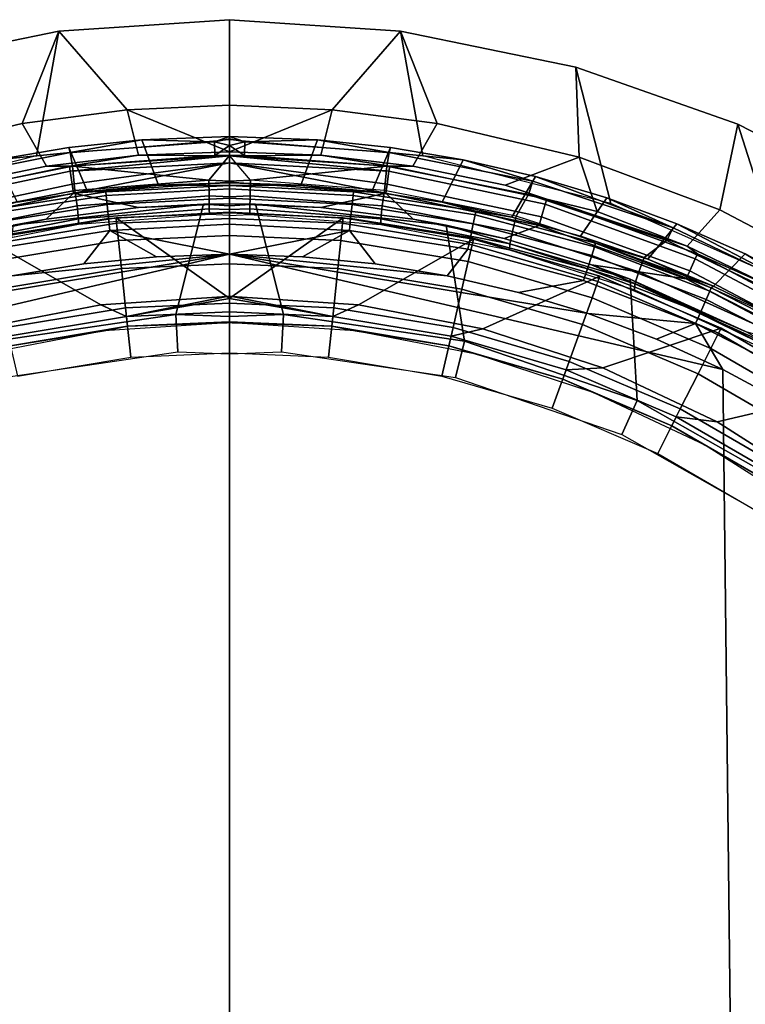
# Model space of a CAD drawing. Extents: x 0 to 48, y 0 to 151.
# Drawn here: x 20 to 34, y 133 to 151 of the extents above; entities that cross this region are included whole.
import ezdxf

# ---------------------------------------------------------------- set-up
doc = ezdxf.new("R2010")
doc.units = 0
doc.header["$MEASUREMENT"] = 0
doc.linetypes.add('SOLIDLINE', pattern=[0])
doc.layers.add('hg_armatur', color=252, linetype='SOLIDLINE')

msp = doc.modelspace()

# ---------------------------------------------------------------- linework, layer by layer
at = {"layer": 'hg_armatur', "color": 252}
for points in [[(20.8097, 150.788), (24, 151), (24, 148.755), (20.3894, 148.455)], [(22.0836, 149.317, 82.0082), (24, 149.399, 82.0082), (24, 151), (20.8097, 150.788)], [(27.1903, 150.788), (24, 151), (24, 149.399, 82.0082), (25.9164, 149.317, 82.0082)], [(27.6106, 148.455), (24, 148.755), (24, 151), (27.1903, 150.788)], [(17.5314, 150.115), (20.8097, 150.788), (20.3894, 148.455), (16.879, 147.561)], [(17.4694, 148.429, 82.0082), (20.1213, 149.061, 82.0082), (20.8097, 150.788), (17.5314, 150.115)], [(20.1213, 149.061, 82.0082), (22.0836, 149.317, 82.0082), (20.8097, 150.788)], [(27.1903, 150.788), (25.9164, 149.317, 82.0082), (27.8787, 149.061, 82.0082)], [(30.4686, 150.115), (27.1903, 150.788), (27.8787, 149.061, 82.0082), (30.5306, 148.429, 82.0082)], [(31.121, 147.561), (27.6106, 148.455), (27.1903, 150.788), (30.4686, 150.115)], [(33.4967, 149.048), (30.4686, 150.115), (30.5306, 148.429, 82.0082), (33.1625, 147.445, 82.0082)], [(34.4354, 146.098), (31.121, 147.561), (30.4686, 150.115), (33.4967, 149.048)], [(22.0836, 149.317, 82.0082), (24, 148.531, 126.424), (24, 149.399, 82.0082)], [(22.0836, 149.317, 82.0082), (24, 148.531, 126.424), (24, 149.399, 82.0082)], [(24, 149.399, 82.0082), (24, 148.531, 126.424), (25.9164, 149.317, 82.0082)], [(24, 149.399, 82.0082), (24, 148.531, 126.424), (25.9164, 149.317, 82.0082)], [(22.0836, 149.317, 82.0082), (20.1213, 149.061, 82.0082), (20.5766, 148.258, 126.424), (22.2988, 148.464, 126.424)], [(22.2988, 148.464, 126.424), (24, 148.531, 126.424), (22.0836, 149.317, 82.0082)], [(25.9164, 149.317, 82.0082), (24, 148.531, 126.424), (25.7012, 148.464, 126.424)], [(25.7012, 148.464, 126.424), (27.4234, 148.258, 126.424), (27.8787, 149.061, 82.0082), (25.9164, 149.317, 82.0082)], [(17.4694, 148.429, 82.0082), (18.8504, 147.908, 126.424), (20.5766, 148.258, 126.424), (20.1213, 149.061, 82.0082)], [(27.8787, 149.061, 82.0082), (27.4234, 148.258, 126.424), (29.1496, 147.908, 126.424), (30.5306, 148.429, 82.0082)], [(35.7083, 146.107, 82.0082), (36.4278, 147.545), (33.4967, 149.048), (33.1625, 147.445, 82.0082)], [(37.6196, 143.981), (34.4354, 146.098), (33.4967, 149.048), (36.4278, 147.545)], [(22.6701, 147.908, 166.91), (24, 147.948, 166.911), (24, 148.813, 137.238), (22.3568, 148.752, 137.22)], [(22.3568, 148.752, 137.22), (24, 148.813, 137.238), (23.7168, 148.718, 136.933)], [(23.7168, 148.718, 136.933), (24, 148.813, 137.238), (24, 148.773, 137.028)], [(23.7168, 148.718, 136.933), (24, 148.773, 137.028), (24, 148.647, 136.853)], [(23.7168, 148.718, 136.933), (24, 148.773, 137.028), (24, 148.647, 136.853)], [(24, 147.948, 166.911), (24, 147.948, 166.911), (24, 148.813, 137.239), (24, 148.813, 137.238)], [(24, 147.948, 166.911), (24, 147.948, 166.911), (24, 148.813, 137.239), (24, 148.813, 137.238)], [(25.6432, 148.752, 137.22), (24, 148.813, 137.238), (24, 147.948, 166.911), (25.3299, 147.908, 166.91)], [(24.2832, 148.718, 136.933), (24, 148.813, 137.238), (25.6432, 148.752, 137.22)], [(24, 148.773, 137.028), (24, 148.813, 137.238), (24.2832, 148.718, 136.933)], [(24, 148.647, 136.853), (24, 148.773, 137.028), (24.2832, 148.718, 136.933)], [(24, 148.647, 136.853), (24, 148.773, 137.028), (24.2832, 148.718, 136.933)], [(19.6349, 148.381, 137.109), (20.0292, 147.589, 166.902), (21.3441, 147.788, 166.907), (20.9949, 148.609, 137.178)], [(19.6349, 148.381, 137.109), (20.9949, 148.609, 137.178), (21.0199, 148.519, 136.872)], [(20.9949, 148.609, 137.178), (21.3441, 147.788, 166.907), (22.6701, 147.908, 166.91), (22.3568, 148.752, 137.22)], [(20.9949, 148.609, 137.178), (22.3568, 148.752, 137.22), (21.0199, 148.519, 136.872)], [(21.0199, 148.519, 136.872), (22.3568, 148.752, 137.22), (23.7168, 148.718, 136.933)], [(21.0199, 148.519, 136.872), (23.7168, 148.718, 136.933), (23.7208, 148.459, 136.746), (21.0629, 148.261, 136.686)], [(23.7168, 148.718, 136.933), (24, 148.647, 136.853), (23.7208, 148.459, 136.746)], [(23.7208, 148.459, 136.746), (24, 148.647, 136.853), (24, 148.461, 136.747)], [(23.7208, 148.459, 136.746), (24, 148.647, 136.853), (24, 148.461, 136.747)], [(24.2792, 148.459, 136.746), (24, 148.647, 136.853), (24.2832, 148.718, 136.933)], [(24, 148.461, 136.747), (24, 148.647, 136.853), (24.2792, 148.459, 136.746)], [(24, 148.461, 136.747), (24, 148.647, 136.853), (24.2792, 148.459, 136.746)], [(26.9371, 148.261, 136.686), (24.2792, 148.459, 136.746), (24.2832, 148.718, 136.933), (26.9801, 148.519, 136.872)], [(24.2832, 148.718, 136.933), (25.6432, 148.752, 137.22), (26.9801, 148.519, 136.872)], [(25.6432, 148.752, 137.22), (25.3299, 147.908, 166.91), (26.6559, 147.788, 166.907), (27.0051, 148.609, 137.178)], [(26.9801, 148.519, 136.872), (25.6432, 148.752, 137.22), (27.0051, 148.609, 137.178)], [(27.0051, 148.609, 137.178), (26.6559, 147.788, 166.907), (27.9708, 147.589, 166.902), (28.3651, 148.381, 137.109)], [(26.9801, 148.519, 136.872), (27.0051, 148.609, 137.178), (28.3651, 148.381, 137.109)], [(18.332, 147.982, 136.709), (21.0199, 148.519, 136.872), (21.0629, 148.261, 136.686), (18.414, 147.731, 136.524)], [(21.0199, 148.519, 136.872), (18.332, 147.982, 136.709), (19.6349, 148.381, 137.109)], [(22.2988, 148.464, 126.424), (20.5766, 148.258, 126.424), (21.0089, 148.263, 127.03)], [(24, 148.454, 127.093), (22.2988, 148.464, 126.424), (21.0089, 148.263, 127.03)], [(24, 148.454, 127.093), (21.0089, 148.263, 127.03), (21.0229, 148.168, 127.27)], [(24, 148.326, 127.348), (24, 148.454, 127.093), (21.0229, 148.168, 127.27)], [(21.0629, 148.261, 136.686), (23.7208, 148.459, 136.746), (24, 148.461, 136.747), (23.6117, 147.998, 136.606)], [(24, 148.531, 126.424), (22.2988, 148.464, 126.424), (24, 148.454, 127.093)], [(23.6117, 147.998, 136.606), (24, 148.461, 136.747), (24, 148.461, 136.747), (24, 147.981, 136.601)], [(24, 148.454, 127.093), (25.7012, 148.464, 126.424), (24, 148.531, 126.424)], [(26.9911, 148.263, 127.03), (25.7012, 148.464, 126.424), (24, 148.454, 127.093)], [(24.3883, 147.998, 136.606), (24, 148.461, 136.747), (24.2792, 148.459, 136.746), (26.9371, 148.261, 136.686)], [(24.3883, 147.998, 136.606), (24, 148.461, 136.747), (24, 148.461, 136.747), (24, 147.981, 136.601)], [(26.9771, 148.168, 127.27), (24, 148.454, 127.093), (24, 148.326, 127.348)], [(26.9771, 148.168, 127.27), (26.9911, 148.263, 127.03), (24, 148.454, 127.093)], [(26.9911, 148.263, 127.03), (27.4234, 148.258, 126.424), (25.7012, 148.464, 126.424)], [(29.586, 147.731, 136.524), (26.9371, 148.261, 136.686), (26.9801, 148.519, 136.872), (29.668, 147.982, 136.709)], [(28.3651, 148.381, 137.109), (29.668, 147.982, 136.709), (26.9801, 148.519, 136.872)], [(29.1496, 147.908, 126.424), (29.9242, 147.642, 127.03), (30.8649, 147.411, 126.424), (30.5306, 148.429, 82.0082)], [(33.1625, 147.445, 82.0082), (30.5306, 148.429, 82.0082), (30.8649, 147.411, 126.424), (32.5511, 146.767, 126.424)], [(21.0089, 148.263, 127.03), (18.0758, 147.642, 127.03), (18.1028, 147.55, 127.27), (21.0229, 148.168, 127.27)], [(18.0758, 147.642, 127.03), (21.0089, 148.263, 127.03), (20.5766, 148.258, 126.424), (18.8504, 147.908, 126.424)], [(21.0629, 148.261, 136.686), (21.108, 147.806, 136.547), (18.6442, 147.323, 136.399), (18.414, 147.731, 136.524)], [(21.0229, 148.168, 127.27), (21.0569, 147.923, 127.538), (24, 148.326, 127.348)], [(21.0569, 147.923, 127.538), (21.0809, 147.758, 127.626), (24, 148.326, 127.348)], [(21.108, 147.806, 136.547), (21.0629, 148.261, 136.686), (23.6117, 147.998, 136.606)], [(24, 148.326, 127.348), (21.0809, 147.758, 127.626), (24, 147.962, 127.626)], [(24, 148.326, 127.348), (26.9431, 147.923, 127.538), (26.9771, 148.168, 127.27)], [(24, 148.326, 127.348), (26.9191, 147.758, 127.626), (26.9431, 147.923, 127.538)], [(24, 147.962, 127.626), (26.9191, 147.758, 127.626), (24, 148.326, 127.348)], [(24.3883, 147.998, 136.606), (26.9371, 148.261, 136.686), (26.892, 147.806, 136.547)], [(29.586, 147.731, 136.524), (29.3558, 147.323, 136.399), (26.892, 147.806, 136.547), (26.9371, 148.261, 136.686)], [(26.9771, 148.168, 127.27), (29.8972, 147.55, 127.27), (29.9242, 147.642, 127.03), (26.9911, 148.263, 127.03)], [(29.1496, 147.908, 126.424), (27.4234, 148.258, 126.424), (26.9911, 148.263, 127.03), (29.9242, 147.642, 127.03)], [(28.3651, 148.381, 137.109), (27.9708, 147.589, 166.902), (29.2727, 147.31, 166.895), (29.716, 148.068, 137.016)], [(29.716, 148.068, 137.016), (29.668, 147.982, 136.709), (28.3651, 148.381, 137.109)], [(18.1719, 147.311, 127.538), (21.0569, 147.923, 127.538), (21.0229, 148.168, 127.27), (18.1028, 147.55, 127.27)], [(29.8972, 147.55, 127.27), (26.9771, 148.168, 127.27), (26.9431, 147.923, 127.538), (29.8281, 147.311, 127.538)], [(29.716, 148.068, 137.016), (29.2727, 147.31, 166.895), (30.5536, 146.954, 166.887), (31.049, 147.669, 136.896)], [(32.2879, 147.109, 136.444), (29.668, 147.982, 136.709), (29.716, 148.068, 137.016)], [(29.716, 148.068, 137.016), (31.049, 147.669, 136.896), (32.2879, 147.109, 136.444)], [(21.0569, 147.923, 127.538), (18.1719, 147.311, 127.538), (18.2179, 147.152, 127.626), (21.0809, 147.758, 127.626)], [(21.0809, 147.758, 127.626), (22.2958, 147.487, 127.712), (24, 147.558, 127.712), (24, 147.962, 127.626)], [(21.108, 147.806, 136.547), (23.6117, 147.998, 136.606), (23.6167, 147.707, 136.606), (21.148, 147.517, 136.548)], [(21.6864, 147.781, 167.47), (22.6701, 147.908, 166.91), (21.3441, 147.788, 166.907)], [(24, 147.902, 167.473), (22.6701, 147.908, 166.91), (21.6864, 147.781, 167.47)], [(21.6934, 147.715, 167.692), (24, 147.837, 167.695), (24, 147.902, 167.473), (21.6864, 147.781, 167.47)], [(24, 147.902, 167.473), (24, 147.948, 166.911), (22.6701, 147.908, 166.91)], [(23.6117, 147.998, 136.606), (24, 147.981, 136.601), (24, 147.69, 136.601), (23.6167, 147.707, 136.606)], [(24.3883, 147.998, 136.606), (24, 147.981, 136.601), (24, 147.69, 136.601), (24.3833, 147.707, 136.606)], [(24, 147.962, 127.626), (24, 147.558, 127.712), (25.7042, 147.487, 127.712), (26.9191, 147.758, 127.626)], [(25.3299, 147.908, 166.91), (24, 147.948, 166.911), (24, 147.902, 167.473)], [(26.3136, 147.781, 167.47), (25.3299, 147.908, 166.91), (24, 147.902, 167.473)], [(26.3136, 147.781, 167.47), (24, 147.902, 167.473), (24, 147.837, 167.695), (26.3066, 147.715, 167.692)], [(26.892, 147.806, 136.547), (24.3883, 147.998, 136.606), (24.3833, 147.707, 136.606), (26.852, 147.517, 136.548)], [(26.6559, 147.788, 166.907), (25.3299, 147.908, 166.91), (26.3136, 147.781, 167.47)], [(26.9191, 147.758, 127.626), (29.7821, 147.152, 127.626), (29.8281, 147.311, 127.538), (26.9431, 147.923, 127.538)], [(32.1678, 146.869, 136.26), (29.586, 147.731, 136.524), (29.668, 147.982, 136.709), (32.2879, 147.109, 136.444)], [(18.8674, 146.909, 127.712), (20.5696, 147.271, 127.712), (21.0809, 147.758, 127.626), (18.2179, 147.152, 127.626)], [(18.6442, 147.323, 136.399), (21.108, 147.806, 136.547), (21.148, 147.517, 136.548), (18.7163, 147.042, 136.402)], [(21.3441, 147.788, 166.907), (20.0292, 147.589, 166.902), (19.3987, 147.418, 167.461), (21.6864, 147.781, 167.47)], [(19.4118, 147.353, 167.683), (21.6934, 147.715, 167.692), (21.6864, 147.781, 167.47), (19.3987, 147.418, 167.461)], [(19.4478, 147.185, 167.943), (21.7114, 147.544, 167.952), (21.6934, 147.715, 167.692), (19.4118, 147.353, 167.683)], [(21.0809, 147.758, 127.626), (20.5696, 147.271, 127.712), (22.2958, 147.487, 127.712)], [(23.6197, 147.465, 136.769), (21.174, 147.278, 136.71), (21.148, 147.517, 136.548), (23.6167, 147.707, 136.606)], [(21.7114, 147.544, 167.952), (24, 147.664, 167.955), (24, 147.837, 167.695), (21.6934, 147.715, 167.692)], [(24, 147.449, 136.764), (23.6197, 147.465, 136.769), (23.6167, 147.707, 136.606), (24, 147.69, 136.601)], [(26.3066, 147.715, 167.692), (24, 147.837, 167.695), (24, 147.664, 167.955), (26.2886, 147.544, 167.952)], [(24, 147.449, 136.764), (24.3803, 147.465, 136.769), (24.3833, 147.707, 136.606), (24, 147.69, 136.601)], [(24.3803, 147.465, 136.769), (26.826, 147.278, 136.71), (26.852, 147.517, 136.548), (24.3833, 147.707, 136.606)], [(25.7042, 147.487, 127.712), (27.4304, 147.271, 127.712), (26.9191, 147.758, 127.626)], [(28.5882, 147.353, 167.683), (26.3066, 147.715, 167.692), (26.2886, 147.544, 167.952), (28.5522, 147.185, 167.943)], [(28.6013, 147.418, 167.461), (26.3136, 147.781, 167.47), (26.3066, 147.715, 167.692), (28.5882, 147.353, 167.683)], [(26.3136, 147.781, 167.47), (28.6013, 147.418, 167.461), (27.9708, 147.589, 166.902), (26.6559, 147.788, 166.907)], [(29.3558, 147.323, 136.399), (26.892, 147.806, 136.547), (26.852, 147.517, 136.548), (29.2837, 147.042, 136.402)], [(29.7821, 147.152, 127.626), (26.9191, 147.758, 127.626), (27.4304, 147.271, 127.712), (29.1326, 146.909, 127.712)], [(29.3558, 147.323, 136.399), (29.586, 147.731, 136.524), (32.1678, 146.869, 136.26), (31.7475, 146.555, 136.165)], [(31.049, 147.669, 136.896), (30.5536, 146.954, 166.887), (31.8125, 146.521, 166.878), (32.3579, 147.185, 136.751)], [(32.2879, 147.109, 136.444), (31.049, 147.669, 136.896), (32.3579, 147.185, 136.751)], [(21.174, 147.278, 136.71), (18.7643, 146.808, 136.565), (18.7163, 147.042, 136.402), (21.148, 147.517, 136.548)], [(19.5018, 146.925, 168.109), (21.7384, 147.281, 168.118), (21.7114, 147.544, 167.952), (19.4478, 147.185, 167.943)], [(19.6139, 144.987, 126.722), (22.9933, 145.486, 126.722), (23.5147, 147.552, 126.722), (19.9521, 147.157, 126.722)], [(23.5147, 147.552, 126.722), (22.2958, 147.487, 127.712), (20.5696, 147.271, 127.712), (19.9521, 147.157, 126.722)], [(21.7384, 147.281, 168.118), (24, 147.399, 168.12), (24, 147.664, 167.955), (21.7114, 147.544, 167.952)], [(23.5147, 147.552, 126.722), (24, 147.558, 127.712), (22.2958, 147.487, 127.712)], [(22.9933, 145.486, 126.722), (24, 145.447, 126.722), (24, 147.521, 126.722), (23.5147, 147.552, 126.722)], [(24, 147.558, 127.712), (23.5147, 147.552, 126.722), (24, 147.521, 126.722)], [(26.2886, 147.544, 167.952), (24, 147.664, 167.955), (24, 147.399, 168.12), (26.2616, 147.281, 168.118)], [(25.7042, 147.487, 127.712), (24, 147.558, 127.712), (24.4853, 147.552, 126.722)], [(24, 147.521, 126.722), (24.4853, 147.552, 126.722), (24, 147.558, 127.712)], [(24.4853, 147.552, 126.722), (24, 147.521, 126.722), (24, 145.447, 126.722), (25.0067, 145.486, 126.722)], [(28.0479, 147.157, 126.722), (27.4304, 147.271, 127.712), (25.7042, 147.487, 127.712), (24.4853, 147.552, 126.722)], [(28.0479, 147.157, 126.722), (24.4853, 147.552, 126.722), (25.0067, 145.486, 126.722), (28.3861, 144.987, 126.722)], [(28.5522, 147.185, 167.943), (26.2886, 147.544, 167.952), (26.2616, 147.281, 168.118), (28.4982, 146.925, 168.109)], [(26.826, 147.278, 136.71), (29.2357, 146.808, 136.565), (29.2837, 147.042, 136.402), (26.852, 147.517, 136.548)], [(29.2727, 147.31, 166.895), (27.9708, 147.589, 166.902), (28.6013, 147.418, 167.461)], [(29.8281, 147.311, 127.538), (32.6001, 146.306, 127.538), (32.7012, 146.531, 127.27), (29.8972, 147.55, 127.27)], [(32.7412, 146.619, 127.03), (29.9242, 147.642, 127.03), (29.8972, 147.55, 127.27), (32.7012, 146.531, 127.27)], [(32.5511, 146.767, 126.424), (30.8649, 147.411, 126.424), (29.9242, 147.642, 127.03)], [(29.9242, 147.642, 127.03), (32.7412, 146.619, 127.03), (32.5511, 146.767, 126.424)], [(23.95, 145.824, 126.722), (21.5913, 145.669, 126.722), (19.4458, 146.895, 126.722), (21.8775, 147.297, 126.722)], [(19.4458, 146.895, 126.722), (19.4698, 146.791, 128.809), (21.8885, 147.192, 128.809), (21.8775, 147.297, 126.722)], [(23.6207, 147.355, 137.04), (21.177, 147.168, 136.981), (21.174, 147.278, 136.71), (23.6197, 147.465, 136.769)], [(21.7624, 147.058, 168.176), (24, 147.175, 168.179), (24, 147.399, 168.12), (21.7384, 147.281, 168.118)], [(24, 145.821, 126.722), (23.95, 145.824, 126.722), (21.8775, 147.297, 126.722), (24, 147.39, 126.722)], [(21.8775, 147.297, 126.722), (21.8885, 147.192, 128.809), (24, 147.284, 128.809), (24, 147.39, 126.722)], [(24, 147.339, 137.035), (23.6207, 147.355, 137.04), (23.6197, 147.465, 136.769), (24, 147.449, 136.764)], [(24, 147.339, 137.035), (24.3793, 147.355, 137.04), (24.3803, 147.465, 136.769), (24, 147.449, 136.764)], [(26.2616, 147.281, 168.118), (24, 147.399, 168.12), (24, 147.175, 168.179), (26.2376, 147.058, 168.176)], [(24, 147.39, 126.722), (26.1225, 147.297, 126.722), (24.05, 145.824, 126.722), (24, 145.821, 126.722)], [(24, 147.39, 126.722), (24, 147.284, 128.809), (26.1115, 147.192, 128.809), (26.1225, 147.297, 126.722)], [(26.1225, 147.297, 126.722), (28.5542, 146.895, 126.722), (26.4087, 145.669, 126.722), (24.05, 145.824, 126.722)], [(24.3793, 147.355, 137.04), (26.823, 147.168, 136.981), (26.826, 147.278, 136.71), (24.3803, 147.465, 136.769)], [(26.1225, 147.297, 126.722), (26.1115, 147.192, 128.809), (28.5302, 146.791, 128.809), (28.5542, 146.895, 126.722)], [(30.8188, 146.755, 167.669), (28.5882, 147.353, 167.683), (28.5522, 147.185, 167.943), (30.7658, 146.59, 167.929)], [(30.8378, 146.818, 167.447), (28.6013, 147.418, 167.461), (28.5882, 147.353, 167.683), (30.8188, 146.755, 167.669)], [(28.6013, 147.418, 167.461), (30.8378, 146.818, 167.447), (30.5536, 146.954, 166.887), (29.2727, 147.31, 166.895)], [(31.7475, 146.555, 136.165), (29.3558, 147.323, 136.399), (29.2837, 147.042, 136.402), (31.6434, 146.287, 136.17)], [(29.7821, 147.152, 127.626), (32.532, 146.153, 127.626), (32.6001, 146.306, 127.538), (29.8281, 147.311, 127.538)], [(35.7083, 146.107, 82.0082), (33.1625, 147.445, 82.0082), (32.5511, 146.767, 126.424), (34.1912, 145.975, 126.424)], [(21.177, 147.168, 136.981), (18.7713, 146.697, 136.833), (18.7643, 146.808, 136.565), (21.174, 147.278, 136.71)], [(19.9521, 147.157, 126.722), (20.5696, 147.271, 127.712), (18.8674, 146.909, 127.712)], [(19.4698, 146.791, 128.809), (19.5418, 146.478, 130.873), (21.9225, 146.872, 130.873), (21.8885, 147.192, 128.809)], [(19.5488, 146.707, 168.168), (21.7624, 147.058, 168.176), (21.7384, 147.281, 168.118), (19.5018, 146.925, 168.109)], [(24, 147.175, 168.179), (21.7624, 147.058, 168.176), (24, 146.613, 168.208)], [(21.8885, 147.192, 128.809), (21.9225, 146.872, 130.873), (24, 146.963, 130.873), (24, 147.284, 128.809)], [(24, 147.284, 128.809), (24, 146.963, 130.873), (26.0775, 146.872, 130.873), (26.1115, 147.192, 128.809)], [(24, 146.613, 168.208), (26.2376, 147.058, 168.176), (24, 147.175, 168.179)], [(26.1115, 147.192, 128.809), (26.0775, 146.872, 130.873), (28.4582, 146.478, 130.873), (28.5302, 146.791, 128.809)], [(28.4982, 146.925, 168.109), (26.2616, 147.281, 168.118), (26.2376, 147.058, 168.176), (28.4512, 146.707, 168.168)], [(26.823, 147.168, 136.981), (29.2287, 146.697, 136.833), (29.2357, 146.808, 136.565), (26.826, 147.278, 136.71)], [(29.1326, 146.909, 127.712), (27.4304, 147.271, 127.712), (28.0479, 147.157, 126.722)], [(31.4873, 146.15, 126.722), (28.0479, 147.157, 126.722), (28.3861, 144.987, 126.722), (31.6164, 143.878, 126.722)], [(29.1326, 146.909, 127.712), (28.0479, 147.157, 126.722), (31.4873, 146.15, 126.722), (30.7648, 146.416, 127.712)], [(28.4982, 146.925, 168.109), (30.6847, 146.339, 168.096), (30.7658, 146.59, 167.929), (28.5522, 147.185, 167.943)], [(29.7821, 147.152, 127.626), (29.1326, 146.909, 127.712), (30.7648, 146.416, 127.712), (32.532, 146.153, 127.626)], [(32.3579, 147.185, 136.751), (31.8125, 146.521, 166.878), (33.0414, 146.014, 166.868), (33.6348, 146.62, 136.582)], [(32.2879, 147.109, 136.444), (32.3579, 147.185, 136.751), (34.7836, 145.912, 136.081)], [(34.7836, 145.912, 136.081), (32.3579, 147.185, 136.751), (33.6348, 146.62, 136.582)], [(19.9321, 146.212, 168.199), (21.2781, 146.434, 168.204), (21.7624, 147.058, 168.176), (19.5488, 146.707, 168.168)], [(21.2781, 146.434, 168.204), (22.636, 146.568, 168.207), (21.7624, 147.058, 168.176)], [(22.636, 146.568, 168.207), (24, 146.613, 168.208), (21.7624, 147.058, 168.176)], [(21.9225, 146.872, 130.873), (21.9776, 146.345, 132.895), (24, 146.433, 132.895), (24, 146.963, 130.873)], [(26.2376, 147.058, 168.176), (24, 146.613, 168.208), (25.364, 146.568, 168.207)], [(24, 146.963, 130.873), (24, 146.433, 132.895), (26.0224, 146.345, 132.895), (26.0775, 146.872, 130.873)], [(26.2376, 147.058, 168.176), (25.364, 146.568, 168.207), (26.7219, 146.434, 168.204)], [(28.4512, 146.707, 168.168), (26.2376, 147.058, 168.176), (26.7219, 146.434, 168.204), (28.0679, 146.212, 168.199)], [(29.2357, 146.808, 136.565), (31.5744, 146.059, 136.332), (31.6434, 146.287, 136.17), (29.2837, 147.042, 136.402)], [(30.8378, 146.818, 167.447), (31.8125, 146.521, 166.878), (30.5536, 146.954, 166.887)], [(34.6265, 145.688, 135.899), (32.1678, 146.869, 136.26), (32.2879, 147.109, 136.444), (34.7836, 145.912, 136.081)], [(21.5913, 145.669, 126.722), (19.2707, 145.221, 126.722), (17.0801, 146.203, 126.722), (19.4458, 146.895, 126.722)], [(19.5418, 146.478, 130.873), (19.6599, 145.962, 132.895), (21.9776, 146.345, 132.895), (21.9225, 146.872, 130.873)], [(26.0775, 146.872, 130.873), (26.0224, 146.345, 132.895), (28.3401, 145.962, 132.895), (28.4582, 146.478, 130.873)], [(28.5542, 146.895, 126.722), (30.9199, 146.203, 126.722), (28.7293, 145.221, 126.722), (26.4087, 145.669, 126.722)], [(28.4512, 146.707, 168.168), (30.6147, 146.125, 168.154), (30.6847, 146.339, 168.096), (28.4982, 146.925, 168.109)], [(28.5302, 146.791, 128.809), (28.4582, 146.478, 130.873), (30.7738, 145.801, 130.873), (30.8829, 146.102, 128.809)], [(30.8829, 146.102, 128.809), (30.9199, 146.203, 126.722), (28.5542, 146.895, 126.722), (28.5302, 146.791, 128.809)], [(29.2287, 146.697, 136.833), (31.5634, 145.949, 136.599), (31.5744, 146.059, 136.332), (29.2357, 146.808, 136.565)], [(30.7658, 146.59, 167.929), (32.9043, 145.767, 167.912), (32.9734, 145.926, 167.652), (30.8188, 146.755, 167.669)], [(32.9984, 145.985, 167.429), (30.8378, 146.818, 167.447), (30.8188, 146.755, 167.669), (32.9734, 145.926, 167.652)], [(30.8378, 146.818, 167.447), (33.0414, 146.014, 166.868), (31.8125, 146.521, 166.878)], [(32.9984, 145.985, 167.429), (33.0414, 146.014, 166.868), (30.8378, 146.818, 167.447)], [(31.7475, 146.555, 136.165), (32.1678, 146.869, 136.26), (34.6265, 145.688, 135.899), (34.0341, 145.514, 135.846)], [(32.5511, 146.767, 126.424), (32.7412, 146.619, 127.03), (34.1912, 145.975, 126.424)], [(14.7815, 144.458, 168.162), (14.157, 89.269, 168.125), (24, 89.269, 168.208), (24, 146.613, 168.208)], [(17.2993, 145.504, 168.183), (16.0233, 145.023, 168.173), (14.7815, 144.458, 168.162), (24, 146.613, 168.208)], [(19.9321, 146.212, 168.199), (18.6042, 145.901, 168.191), (17.2993, 145.504, 168.183), (24, 146.613, 168.208)], [(19.9321, 146.212, 168.199), (24, 146.613, 168.208), (22.636, 146.568, 168.207), (21.2781, 146.434, 168.204)], [(24, 146.613, 168.208), (24, 89.269, 168.208), (33.843, 89.269, 168.125), (33.2185, 144.458, 168.162)], [(24, 146.613, 168.208), (33.2185, 144.458, 168.162), (31.9767, 145.023, 168.173), (30.7007, 145.504, 168.183)], [(24, 146.613, 168.208), (30.7007, 145.504, 168.183), (29.3958, 145.901, 168.191), (28.0679, 146.212, 168.199)], [(26.7219, 146.434, 168.204), (25.364, 146.568, 168.207), (24, 146.613, 168.208), (28.0679, 146.212, 168.199)], [(28.4512, 146.707, 168.168), (28.0679, 146.212, 168.199), (29.3958, 145.901, 168.191), (30.6147, 146.125, 168.154)], [(32.9043, 145.767, 167.912), (30.7658, 146.59, 167.929), (30.6847, 146.339, 168.096), (32.7972, 145.526, 168.079)], [(32.7012, 146.531, 127.27), (35.336, 145.133, 127.27), (35.3881, 145.215, 127.03), (32.7412, 146.619, 127.03)], [(35.3881, 145.215, 127.03), (34.1912, 145.975, 126.424), (32.7412, 146.619, 127.03)], [(33.6348, 146.62, 136.582), (33.0414, 146.014, 166.868), (34.2383, 145.434, 166.856), (34.8737, 145.975, 136.389)], [(34.8737, 145.975, 136.389), (34.7836, 145.912, 136.081), (33.6348, 146.62, 136.582)], [(24, 146.433, 132.895), (21.9776, 146.345, 132.895), (22.0546, 145.614, 134.85), (24, 145.699, 134.85)], [(24, 145.699, 134.85), (25.9454, 145.614, 134.85), (26.0224, 146.345, 132.895), (24, 146.433, 132.895)], [(28.4582, 146.478, 130.873), (28.3401, 145.962, 132.895), (30.5937, 145.302, 132.895), (30.7738, 145.801, 130.873)], [(31.4873, 146.15, 126.722), (33.6368, 145.167, 127.712), (30.7648, 146.416, 127.712)], [(32.532, 146.153, 127.626), (30.7648, 146.416, 127.712), (33.6368, 145.167, 127.712), (35.1159, 144.783, 127.627)], [(34.0341, 145.514, 135.846), (31.7475, 146.555, 136.165), (31.6434, 146.287, 136.17), (33.901, 145.26, 135.854)], [(32.6001, 146.306, 127.538), (35.2049, 144.924, 127.538), (35.336, 145.133, 127.27), (32.7012, 146.531, 127.27)], [(19.6599, 145.962, 132.895), (19.824, 145.245, 134.85), (22.0546, 145.614, 134.85), (21.9776, 146.345, 132.895)], [(26.0224, 146.345, 132.895), (25.9454, 145.614, 134.85), (28.176, 145.245, 134.85), (28.3401, 145.962, 132.895)], [(30.9199, 146.203, 126.722), (33.1845, 145.232, 126.722), (30.9759, 144.487, 126.722), (28.7293, 145.221, 126.722)], [(32.7972, 145.526, 168.079), (30.6847, 146.339, 168.096), (30.6147, 146.125, 168.154), (32.7062, 145.321, 168.138)], [(30.9199, 146.203, 126.722), (30.8829, 146.102, 128.809), (33.1355, 145.136, 128.809), (33.1845, 145.232, 126.722)], [(31.5744, 146.059, 136.332), (33.8119, 145.043, 136.017), (33.901, 145.26, 135.854), (31.6434, 146.287, 136.17)], [(35.2049, 144.924, 127.538), (32.6001, 146.306, 127.538), (32.532, 146.153, 127.626), (35.1159, 144.783, 127.627)], [(30.6147, 146.125, 168.154), (29.3958, 145.901, 168.191), (30.7007, 145.504, 168.183), (32.7062, 145.321, 168.138)], [(32.9914, 144.85, 130.873), (33.1355, 145.136, 128.809), (30.8829, 146.102, 128.809), (30.7738, 145.801, 130.873)], [(34.6996, 144.564, 126.722), (31.4873, 146.15, 126.722), (31.6164, 143.878, 126.722), (34.5875, 142.196, 126.722)], [(34.6996, 144.564, 126.722), (33.6368, 145.167, 127.712), (31.4873, 146.15, 126.722)], [(31.5634, 145.949, 136.599), (33.7949, 144.932, 136.279), (33.8119, 145.043, 136.017), (31.5744, 146.059, 136.332)], [(32.9984, 145.985, 167.429), (35.0588, 144.932, 167.409), (34.2383, 145.434, 166.856), (33.0414, 146.014, 166.868)], [(21.5913, 145.669, 126.722), (23.95, 145.824, 126.722), (22.0716, 145.45, 126.804)], [(21.5913, 145.669, 126.722), (23.95, 145.824, 126.722), (22.0716, 145.45, 126.804)], [(23.95, 145.824, 126.722), (24, 145.785, 126.734), (22.0716, 145.45, 126.804)], [(23.95, 145.824, 126.722), (24, 145.821, 126.722), (24, 145.785, 126.734)], [(25.9284, 145.45, 126.804), (24, 145.785, 126.734), (24.05, 145.824, 126.722)], [(24, 145.785, 126.734), (24, 145.821, 126.722), (24.05, 145.824, 126.722)], [(25.9284, 145.45, 126.804), (24.05, 145.824, 126.722), (26.4087, 145.669, 126.722)], [(25.9284, 145.45, 126.804), (24.05, 145.824, 126.722), (26.4087, 145.669, 126.722)], [(28.3401, 145.962, 132.895), (28.176, 145.245, 134.85), (30.3445, 144.611, 134.85), (30.5937, 145.302, 132.895)], [(35.0288, 144.875, 167.632), (32.9734, 145.926, 167.652), (32.9043, 145.767, 167.912), (34.9438, 144.724, 167.892)], [(32.9734, 145.926, 167.652), (35.0288, 144.875, 167.632), (35.0588, 144.932, 167.409), (32.9984, 145.985, 167.429)], [(19.2707, 145.221, 126.722), (21.5913, 145.669, 126.722), (22.0716, 145.45, 126.804), (19.8621, 145.084, 126.804)], [(22.0546, 145.614, 134.85), (22.1517, 144.687, 136.72), (24, 144.768, 136.72), (24, 145.699, 134.85)], [(24, 145.785, 126.734), (24, 145.534, 126.804), (22.0716, 145.45, 126.804)], [(25.9284, 145.45, 126.804), (24, 145.534, 126.804), (24, 145.785, 126.734)], [(24, 145.699, 134.85), (24, 144.768, 136.72), (25.8483, 144.687, 136.72), (25.9454, 145.614, 134.85)], [(28.1379, 145.084, 126.804), (25.9284, 145.45, 126.804), (26.4087, 145.669, 126.722), (28.7293, 145.221, 126.722)], [(30.7738, 145.801, 130.873), (30.5937, 145.302, 132.895), (32.7522, 144.376, 132.895), (32.9914, 144.85, 130.873)], [(34.9438, 144.724, 167.892), (32.9043, 145.767, 167.912), (32.7972, 145.526, 168.079), (34.8117, 144.496, 168.059)], [(19.6139, 144.987, 126.722), (19.78, 144.308, 126.024), (23.0313, 144.788, 126.024), (22.9933, 145.486, 126.722)], [(22.1517, 144.687, 136.72), (22.0546, 145.614, 134.85), (19.824, 145.245, 134.85), (20.0332, 144.337, 136.72)], [(22.0716, 145.45, 126.804), (24, 145.534, 126.804), (24, 145.35, 127.024), (22.0906, 145.266, 127.024)], [(22.9933, 145.486, 126.722), (23.0313, 144.788, 126.024), (24, 144.751, 126.024), (24, 145.447, 126.722)], [(25.9094, 145.266, 127.024), (24, 145.35, 127.024), (24, 145.534, 126.804), (25.9284, 145.45, 126.804)], [(24, 145.447, 126.722), (24, 144.751, 126.024), (24.9687, 144.788, 126.024), (25.0067, 145.486, 126.722)], [(25.0067, 145.486, 126.722), (24.9687, 144.788, 126.024), (28.22, 144.308, 126.024), (28.3861, 144.987, 126.722)], [(27.9668, 144.337, 136.72), (28.176, 145.245, 134.85), (25.9454, 145.614, 134.85), (25.8483, 144.687, 136.72)], [(32.7062, 145.321, 168.138), (30.7007, 145.504, 168.183), (31.9767, 145.023, 168.173)], [(34.8117, 144.496, 168.059), (32.7972, 145.526, 168.079), (32.7062, 145.321, 168.138), (34.7006, 144.301, 168.12)], [(19.8621, 145.084, 126.804), (22.0716, 145.45, 126.804), (22.0906, 145.266, 127.024), (19.9031, 144.904, 127.024)], [(23.951, 145.332, 127.308), (21.6543, 145.182, 127.308), (22.0906, 145.266, 127.024)], [(24, 145.336, 127.269), (23.951, 145.332, 127.308), (22.0906, 145.266, 127.024), (24, 145.35, 127.024)], [(24, 145.329, 127.308), (23.951, 145.332, 127.308), (24, 145.336, 127.269)], [(24, 145.35, 127.024), (25.9094, 145.266, 127.024), (24.049, 145.332, 127.308), (24, 145.336, 127.269)], [(24, 145.336, 127.269), (24.049, 145.332, 127.308), (24, 145.329, 127.308)], [(25.9094, 145.266, 127.024), (26.3457, 145.182, 127.308), (24.049, 145.332, 127.308)], [(28.0969, 144.904, 127.024), (25.9094, 145.266, 127.024), (25.9284, 145.45, 126.804), (28.1379, 145.084, 126.804)], [(30.5937, 145.302, 132.895), (30.3445, 144.611, 134.85), (32.42, 143.721, 134.85), (32.7522, 144.376, 132.895)], [(32.7062, 145.321, 168.138), (31.9767, 145.023, 168.173), (33.2185, 144.458, 168.162)], [(34.7006, 144.301, 168.12), (32.7062, 145.321, 168.138), (33.2185, 144.458, 168.162), (34.4204, 143.813, 168.15)], [(21.6543, 145.182, 127.308), (19.3937, 144.746, 127.308), (19.9031, 144.904, 127.024)], [(22.0906, 145.266, 127.024), (21.6543, 145.182, 127.308), (19.9031, 144.904, 127.024)], [(28.0969, 144.904, 127.024), (26.3457, 145.182, 127.308), (25.9094, 145.266, 127.024)], [(28.0969, 144.904, 127.024), (28.6063, 144.746, 127.308), (26.3457, 145.182, 127.308)], [(28.176, 145.245, 134.85), (27.9668, 144.337, 136.72), (30.0273, 143.735, 136.72), (30.3445, 144.611, 134.85)], [(30.2875, 144.454, 126.804), (28.1379, 145.084, 126.804), (28.7293, 145.221, 126.722), (30.9759, 144.487, 126.722)], [(33.1845, 145.232, 126.722), (35.315, 143.996, 126.722), (33.1125, 143.478, 126.722), (30.9759, 144.487, 126.722)], [(33.1355, 145.136, 128.809), (32.9914, 144.85, 130.873), (35.0768, 143.64, 130.873), (35.255, 143.906, 128.809)], [(33.1845, 145.232, 126.722), (33.1355, 145.136, 128.809), (35.255, 143.906, 128.809), (35.315, 143.996, 126.722)], [(30.2254, 144.281, 127.024), (28.0969, 144.904, 127.024), (28.1379, 145.084, 126.804), (30.2875, 144.454, 126.804)], [(30.2254, 144.281, 127.024), (28.6063, 144.746, 127.308), (28.0969, 144.904, 127.024)], [(28.3861, 144.987, 126.722), (28.22, 144.308, 126.024), (31.3282, 143.242, 126.024), (31.6164, 143.878, 126.722)], [(30.2254, 144.281, 127.024), (30.7938, 144.031, 127.308), (28.6063, 144.746, 127.308)], [(34.7826, 143.199, 132.895), (35.0768, 143.64, 130.873), (32.9914, 144.85, 130.873), (32.7522, 144.376, 132.895)], [(30.3445, 144.611, 134.85), (30.0273, 143.735, 136.72), (31.9997, 142.889, 136.72), (32.42, 143.721, 134.85)], [(32.2629, 143.408, 127.024), (30.2254, 144.281, 127.024), (30.2875, 144.454, 126.804), (32.3459, 143.572, 126.804)], [(32.3459, 143.572, 126.804), (30.2875, 144.454, 126.804), (30.9759, 144.487, 126.722), (33.1125, 143.478, 126.722)], [(32.7522, 144.376, 132.895), (32.42, 143.721, 134.85), (34.3743, 142.587, 134.85), (34.7826, 143.199, 132.895)], [(33.843, 89.269, 168.125), (37.7337, 141.428, 168.113), (34.4204, 143.813, 168.15), (33.2185, 144.458, 168.162)], [(32.2629, 143.408, 127.024), (30.7938, 144.031, 127.308), (30.2254, 144.281, 127.024)], [(32.2629, 143.408, 127.024), (32.8743, 143.048, 127.308), (30.7938, 144.031, 127.308)], [(35.315, 143.996, 126.722), (37.2804, 142.512, 126.722), (35.1049, 142.209, 126.722), (33.1125, 143.478, 126.722)], [(31.6164, 143.878, 126.722), (31.3282, 143.242, 126.024), (34.1862, 141.623, 126.024), (34.5875, 142.196, 126.722)], [(32.42, 143.721, 134.85), (31.9997, 142.889, 136.72), (33.856, 141.811, 136.72), (34.3743, 142.587, 134.85)], [(34.1792, 142.296, 127.024), (32.2629, 143.408, 127.024), (32.3459, 143.572, 126.804), (34.2813, 142.449, 126.804)], [(34.2813, 142.449, 126.804), (32.3459, 143.572, 126.804), (33.1125, 143.478, 126.722), (35.1049, 142.209, 126.722)], [(34.1792, 142.296, 127.024), (32.8743, 143.048, 127.308), (32.2629, 143.408, 127.024)], [(34.1792, 142.296, 127.024), (34.8147, 141.813, 127.308), (32.8743, 143.048, 127.308)]]:
    msp.add_3dface(points, dxfattribs=at)

doc.saveas('drawing.dxf')
